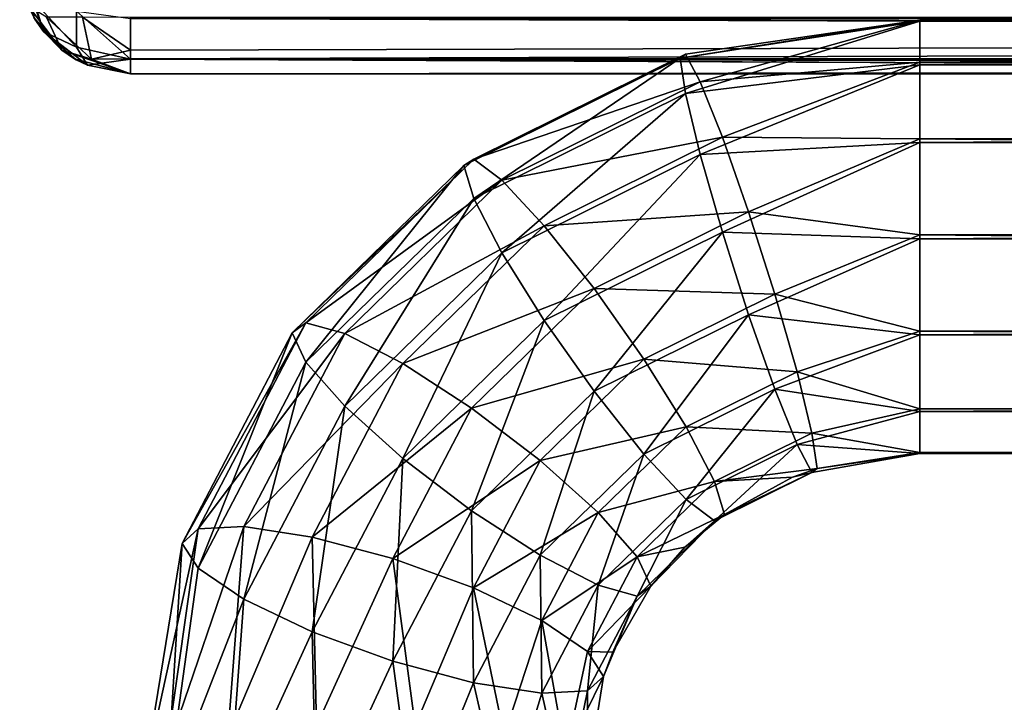
# Model space of a CAD drawing. Units: millimetres. Extents: x -200 to 200, y -145 to 282.
# Drawn here: x -115 to -97, y 170 to 182 of the extents above; entities that cross this region are included whole.
import ezdxf

# ---------------------------------------------------------------- set-up
doc = ezdxf.new("R2010")
doc.units = ezdxf.units.MM
doc.header["$LTSCALE"] = 65.185185
for name, color, linetype in [('268', 7, 'CONTINUOUS'), ('269', 7, 'CONTINUOUS'), ('275', 7, 'CONTINUOUS'), ('283', 7, 'CONTINUOUS'), ('284', 7, 'CONTINUOUS'), ('293', 7, 'CONTINUOUS'), ('294', 7, 'CONTINUOUS'), ('307', 7, 'CONTINUOUS'), ('308', 7, 'CONTINUOUS'), ('59', 7, 'CONTINUOUS')]:
    doc.layers.add(name, color=color, linetype=linetype)

msp = doc.modelspace()

# ---------------------------------------------------------------- linework, layer by layer
at = {"layer": '268', "color": 253, "linetype": 'Continuous', "true_color": 0xa0abb8}
for points in [[(-114.476, 182.489, -312), (-114.321, 182.263, -312), (-114.494, 182.521, -175.5), (-114.476, 182.489, -312)], [(-114.494, 182.521, -175.5), (-114.321, 182.263, -312), (-113.987, 181.929, -175.5), (-114.494, 182.521, -175.5)], [(-114.321, 182.263, -312), (-113.729, 181.756, -312), (-113.987, 181.929, -175.5), (-114.321, 182.263, -312)], [(-113.987, 181.929, -175.5), (-113.729, 181.756, -312), (-113.761, 181.774, -175.5), (-113.987, 181.929, -175.5)], [(-112.75, 181.5, -312), (-112.75, 181.5, -175.5), (-113.761, 181.774, -175.5), (-112.75, 181.5, -312)], [(-113.527, 181.657, -312), (-112.75, 181.5, -312), (-113.761, 181.774, -175.5), (-113.527, 181.657, -312)], [(-113.729, 181.756, -312), (-113.527, 181.657, -312), (-113.761, 181.774, -175.5), (-113.729, 181.756, -312)]]:
    msp.add_3dface(points, dxfattribs=at)
at = {"layer": '269', "color": 253, "linetype": 'Continuous', "true_color": 0xa0abb8}
for points in [[(-112.75, 182.521, -173.756), (-112.75, 181.929, -174.263), (112.75, 182.5, -173.768), (-112.75, 182.521, -173.756)], [(-112.75, 181.929, -174.263), (-112.75, 181.774, -174.489), (112.75, 182.5, -173.768), (-112.75, 181.929, -174.263)], [(112.75, 182.5, -173.768), (-112.75, 181.774, -174.489), (112.75, 181.768, -174.5), (112.75, 182.5, -173.768)], [(-112.75, 181.774, -174.489), (-112.75, 181.5, -175.5), (112.75, 181.768, -174.5), (-112.75, 181.774, -174.489)], [(-112.75, 181.5, -175.5), (112.75, 181.5, -175.5), (112.75, 181.768, -174.5), (-112.75, 181.5, -175.5)]]:
    msp.add_3dface(points, dxfattribs=at)
at = {"layer": '275', "color": 253, "linetype": 'Continuous', "true_color": 0xa0abb8}
for points in [[(112.75, 182.521, -313.744), (112.75, 181.929, -313.237), (-112.75, 182.5, -313.732), (112.75, 182.521, -313.744)], [(112.75, 181.929, -313.237), (112.75, 181.774, -313.011), (-112.75, 182.5, -313.732), (112.75, 181.929, -313.237)], [(-112.75, 182.5, -313.732), (112.75, 181.774, -313.011), (-112.75, 181.768, -313), (-112.75, 182.5, -313.732)], [(112.75, 181.774, -313.011), (54, 181.5, -312.5), (-112.75, 181.768, -313), (112.75, 181.774, -313.011)], [(52, 181.5, -312.5), (-52, 181.5, -312.5), (-112.75, 181.768, -313), (52, 181.5, -312.5)], [(54, 181.5, -312.5), (52, 181.5, -312.5), (-112.75, 181.768, -313), (54, 181.5, -312.5)], [(-54, 181.5, -312.5), (-112.75, 181.768, -313), (-52, 181.5, -312.5), (-54, 181.5, -312.5)], [(-54, 181.5, -312.5), (-54, 181.5, -312.333), (-112.75, 181.768, -313), (-54, 181.5, -312.5)], [(-54, 181.5, -312.333), (-54, 181.5, -312.168), (-112.75, 181.768, -313), (-54, 181.5, -312.333)], [(-54, 181.5, -312.168), (-54, 181.5, -312), (-112.75, 181.768, -313), (-54, 181.5, -312.168)], [(-54, 181.5, -312), (-112.75, 181.5, -312), (-112.75, 181.768, -313), (-54, 181.5, -312)]]:
    msp.add_3dface(points, dxfattribs=at)
at = {"layer": '283', "color": 253, "linetype": 'Continuous', "true_color": 0xa0abb8}
for points in [[(-114.75, 183.5, -312), (-114.321, 182.263, -312), (-114.476, 182.489, -312), (-114.75, 183.5, -312)], [(-114.321, 182.263, -312), (-114.75, 183.5, -312), (-114.483, 182.794, -312.706), (-114.321, 182.263, -312)], [(-114.321, 182.263, -312), (-114.483, 182.794, -312.706), (-113.724, 181.985, -312.869), (-114.321, 182.263, -312)], [(-113.724, 181.985, -312.869), (-114.483, 182.794, -312.706), (-113.724, 182.631, -313.515), (-113.724, 181.985, -312.869)], [(-112.75, 182.5, -313.732), (-112.75, 181.768, -313), (-113.724, 182.631, -313.515), (-112.75, 182.5, -313.732)], [(-112.75, 181.768, -313), (-113.724, 181.985, -312.869), (-113.724, 182.631, -313.515), (-112.75, 181.768, -313)], [(-113.527, 181.657, -312), (-113.729, 181.756, -312), (-114.321, 182.263, -312), (-113.527, 181.657, -312)], [(-113.527, 181.657, -312), (-114.321, 182.263, -312), (-113.724, 181.985, -312.869), (-113.527, 181.657, -312)], [(-112.75, 181.768, -313), (-113.527, 181.657, -312), (-113.724, 181.985, -312.869), (-112.75, 181.768, -313)], [(-112.75, 181.5, -312), (-113.527, 181.657, -312), (-112.75, 181.768, -313), (-112.75, 181.5, -312)]]:
    msp.add_3dface(points, dxfattribs=at)
at = {"layer": '284', "color": 253, "linetype": 'Continuous', "true_color": 0xa0abb8}
for points in [[(-114.593, 182.723, -175.5), (-114.494, 182.521, -175.5), (-113.987, 181.929, -175.5), (-114.593, 182.723, -175.5)], [(-114.593, 182.723, -175.5), (-113.987, 181.929, -175.5), (-114.265, 182.526, -174.631), (-114.593, 182.723, -175.5)], [(-114.265, 182.526, -174.631), (-113.987, 181.929, -175.5), (-113.456, 181.767, -174.794), (-114.265, 182.526, -174.631)], [(-113.619, 182.526, -173.985), (-114.265, 182.526, -174.631), (-113.456, 181.767, -174.794), (-113.619, 182.526, -173.985)], [(-112.75, 181.929, -174.263), (-112.75, 182.521, -173.756), (-113.619, 182.526, -173.985), (-112.75, 181.929, -174.263)], [(-112.75, 181.929, -174.263), (-113.619, 182.526, -173.985), (-113.456, 181.767, -174.794), (-112.75, 181.929, -174.263)], [(-112.75, 181.5, -175.5), (-113.987, 181.929, -175.5), (-113.761, 181.774, -175.5), (-112.75, 181.5, -175.5)], [(-113.987, 181.929, -175.5), (-112.75, 181.5, -175.5), (-113.456, 181.767, -174.794), (-113.987, 181.929, -175.5)], [(-112.75, 181.774, -174.489), (-112.75, 181.929, -174.263), (-113.456, 181.767, -174.794), (-112.75, 181.774, -174.489)], [(-112.75, 181.5, -175.5), (-112.75, 181.774, -174.489), (-113.456, 181.767, -174.794), (-112.75, 181.5, -175.5)]]:
    msp.add_3dface(points, dxfattribs=at)
at = {"layer": '293', "color": 253, "linetype": 'Continuous', "true_color": 0xa0abb8}
for points in [[(-102.826, 181.785, -154.992), (-102.732, 181.149, -153.57), (-98.5, 182.452, -154.834), (-102.826, 181.785, -154.992)], [(-98.5, 182.452, -154.834), (-102.732, 181.149, -153.57), (-98.5, 181.664, -153.237), (-98.5, 182.452, -154.834)], [(-106.554, 179.254, -154.022), (-102.826, 181.785, -154.992), (-106.733, 179.848, -155.454), (-106.554, 179.254, -154.022)], [(-102.732, 181.149, -153.57), (-102.826, 181.785, -154.992), (-106.554, 179.254, -154.022), (-102.732, 181.149, -153.57)], [(-102.732, 181.149, -153.57), (-102.464, 180.046, -152.499), (-98.5, 181.664, -153.237), (-102.732, 181.149, -153.57)], [(-98.5, 181.664, -153.237), (-102.464, 180.046, -152.499), (-98.5, 180.262, -152.14), (-98.5, 181.664, -153.237)], [(-106.044, 178.271, -152.922), (-102.732, 181.149, -153.57), (-106.554, 179.254, -154.022), (-106.044, 178.271, -152.922)], [(-102.464, 180.046, -152.499), (-102.732, 181.149, -153.57), (-106.044, 178.271, -152.922), (-102.464, 180.046, -152.499)], [(-102.464, 180.046, -152.499), (-102.063, 178.644, -151.942), (-98.5, 180.262, -152.14), (-102.464, 180.046, -152.499)], [(-98.5, 180.262, -152.14), (-102.063, 178.644, -151.942), (-98.5, 178.523, -151.761), (-98.5, 180.262, -152.14)], [(-105.281, 177.049, -152.322), (-102.464, 180.046, -152.499), (-106.044, 178.271, -152.922), (-105.281, 177.049, -152.322)], [(-102.063, 178.644, -151.942), (-102.464, 180.046, -152.499), (-105.281, 177.049, -152.322), (-102.063, 178.644, -151.942)], [(-109.585, 176.302, -154.725), (-106.733, 179.848, -155.454), (-109.831, 176.831, -156.173), (-109.585, 176.302, -154.725)], [(-106.554, 179.254, -154.022), (-106.733, 179.848, -155.454), (-109.585, 176.302, -154.725), (-106.554, 179.254, -154.022)], [(-108.883, 175.506, -153.581), (-106.554, 179.254, -154.022), (-109.585, 176.302, -154.725), (-108.883, 175.506, -153.581)], [(-106.044, 178.271, -152.922), (-106.554, 179.254, -154.022), (-108.883, 175.506, -153.581), (-106.044, 178.271, -152.922)], [(-104.38, 175.774, -152.313), (-102.063, 178.644, -151.942), (-105.281, 177.049, -152.322), (-104.38, 175.774, -152.313)], [(-101.59, 177.157, -151.983), (-102.063, 178.644, -151.942), (-104.38, 175.774, -152.313), (-101.59, 177.157, -151.983)], [(-102.063, 178.644, -151.942), (-101.59, 177.157, -151.983), (-98.5, 178.523, -151.761), (-102.063, 178.644, -151.942)], [(-98.5, 178.523, -151.761), (-101.59, 177.157, -151.983), (-98.5, 176.791, -152.173), (-98.5, 178.523, -151.761)], [(-107.833, 174.564, -152.914), (-106.044, 178.271, -152.922), (-108.883, 175.506, -153.581), (-107.833, 174.564, -152.914)], [(-105.281, 177.049, -152.322), (-106.044, 178.271, -152.922), (-107.833, 174.564, -152.914), (-105.281, 177.049, -152.322)], [(-106.594, 173.619, -152.826), (-105.281, 177.049, -152.322), (-107.833, 174.564, -152.914), (-106.594, 173.619, -152.826)], [(-104.38, 175.774, -152.313), (-105.281, 177.049, -152.322), (-106.594, 173.619, -152.826), (-104.38, 175.774, -152.313)], [(-103.48, 174.64, -152.896), (-101.59, 177.157, -151.983), (-104.38, 175.774, -152.313), (-103.48, 174.64, -152.896)], [(-101.117, 175.812, -152.617), (-101.59, 177.157, -151.983), (-103.48, 174.64, -152.896), (-101.117, 175.812, -152.617)], [(-101.59, 177.157, -151.983), (-101.117, 175.812, -152.617), (-98.5, 176.791, -152.173), (-101.59, 177.157, -151.983)], [(-111.529, 172.583, -155.611), (-109.831, 176.831, -156.173), (-111.819, 173.029, -157.078), (-111.529, 172.583, -155.611)], [(-109.585, 176.302, -154.725), (-109.831, 176.831, -156.173), (-111.529, 172.583, -155.611), (-109.585, 176.302, -154.725)], [(-98.5, 176.791, -152.173), (-101.117, 175.812, -152.617), (-98.5, 175.41, -153.296), (-98.5, 176.791, -152.173)], [(-110.704, 172.022, -154.411), (-109.585, 176.302, -154.725), (-111.529, 172.583, -155.611), (-110.704, 172.022, -154.411)], [(-108.883, 175.506, -153.581), (-109.585, 176.302, -154.725), (-110.704, 172.022, -154.411), (-108.883, 175.506, -153.581)], [(-102.717, 173.82, -153.982), (-101.117, 175.812, -152.617), (-103.48, 174.64, -152.896), (-102.717, 173.82, -153.982)], [(-100.716, 174.812, -153.746), (-101.117, 175.812, -152.617), (-102.717, 173.82, -153.982), (-100.716, 174.812, -153.746)], [(-101.117, 175.812, -152.617), (-100.716, 174.812, -153.746), (-98.5, 175.41, -153.296), (-101.117, 175.812, -152.617)], [(-105.355, 172.815, -153.331), (-104.38, 175.774, -152.313), (-106.594, 173.619, -152.826), (-105.355, 172.815, -153.331)], [(-103.48, 174.64, -152.896), (-104.38, 175.774, -152.313), (-105.355, 172.815, -153.331), (-103.48, 174.64, -152.896)], [(-109.47, 171.432, -153.66), (-108.883, 175.506, -153.581), (-110.704, 172.022, -154.411), (-109.47, 171.432, -153.66)], [(-107.833, 174.564, -152.914), (-108.883, 175.506, -153.581), (-109.47, 171.432, -153.66), (-107.833, 174.564, -152.914)], [(-98.5, 175.41, -153.296), (-100.716, 174.812, -153.746), (-98.5, 174.652, -154.908), (-98.5, 175.41, -153.296)], [(-102.207, 173.438, -155.407), (-100.716, 174.812, -153.746), (-102.717, 173.82, -153.982), (-102.207, 173.438, -155.407)], [(-100.448, 174.311, -155.199), (-100.716, 174.812, -153.746), (-102.207, 173.438, -155.407), (-100.448, 174.311, -155.199)], [(-100.716, 174.812, -153.746), (-100.448, 174.311, -155.199), (-98.5, 174.652, -154.908), (-100.716, 174.812, -153.746)], [(-108.013, 170.903, -153.473), (-107.833, 174.564, -152.914), (-109.47, 171.432, -153.66), (-108.013, 170.903, -153.473)], [(-106.594, 173.619, -152.826), (-107.833, 174.564, -152.914), (-108.013, 170.903, -153.473), (-106.594, 173.619, -152.826)], [(-104.305, 172.274, -154.351), (-103.48, 174.64, -152.896), (-105.355, 172.815, -153.331), (-104.305, 172.274, -154.351)], [(-102.717, 173.82, -153.982), (-103.48, 174.64, -152.896), (-104.305, 172.274, -154.351), (-102.717, 173.82, -153.982)], [(-100.448, 174.311, -155.199), (-100.354, 174.384, -156.756), (-98.5, 174.652, -154.908), (-100.448, 174.311, -155.199)], [(-100.354, 174.384, -156.756), (-98.5, 174.669, -156.688), (-98.5, 174.652, -154.908), (-100.354, 174.384, -156.756)], [(-100.354, 174.384, -156.756), (-100.448, 174.311, -155.199), (-100.796, 174.225, -156.793), (-100.354, 174.384, -156.756)], [(-102.028, 173.554, -156.953), (-100.448, 174.311, -155.199), (-102.207, 173.438, -155.407), (-102.028, 173.554, -156.953)], [(-100.796, 174.225, -156.793), (-100.448, 174.311, -155.199), (-102.028, 173.554, -156.953), (-100.796, 174.225, -156.793)], [(-103.603, 172.08, -155.731), (-102.717, 173.82, -153.982), (-104.305, 172.274, -154.351), (-103.603, 172.08, -155.731)], [(-102.207, 173.438, -155.407), (-102.717, 173.82, -153.982), (-103.603, 172.08, -155.731), (-102.207, 173.438, -155.407)], [(-106.557, 170.515, -153.878), (-106.594, 173.619, -152.826), (-108.013, 170.903, -153.473), (-106.557, 170.515, -153.878)], [(-105.355, 172.815, -153.331), (-106.594, 173.619, -152.826), (-106.557, 170.515, -153.878), (-105.355, 172.815, -153.331)], [(-102.028, 173.554, -156.953), (-102.207, 173.438, -155.407), (-102.743, 172.96, -157.095), (-102.028, 173.554, -156.953)], [(-103.356, 172.26, -157.261), (-102.207, 173.438, -155.407), (-103.603, 172.08, -155.731), (-103.356, 172.26, -157.261)], [(-102.743, 172.96, -157.095), (-102.207, 173.438, -155.407), (-103.356, 172.26, -157.261), (-102.743, 172.96, -157.095)], [(-112.104, 168.43, -156.39), (-111.819, 173.029, -157.078), (-112.5, 168.833, -158.078), (-112.104, 168.43, -156.39)], [(-111.529, 172.583, -155.611), (-111.819, 173.029, -157.078), (-112.104, 168.43, -156.39), (-111.529, 172.583, -155.611)], [(-105.323, 170.327, -154.815), (-105.355, 172.815, -153.331), (-106.557, 170.515, -153.878), (-105.323, 170.327, -154.815)], [(-104.305, 172.274, -154.351), (-105.355, 172.815, -153.331), (-105.323, 170.327, -154.815), (-104.305, 172.274, -154.351)], [(-110.704, 172.022, -154.411), (-111.529, 172.583, -155.611), (-112.104, 168.43, -156.39), (-110.704, 172.022, -154.411)], [(-104.498, 170.368, -156.139), (-104.305, 172.274, -154.351), (-105.323, 170.327, -154.815), (-104.498, 170.368, -156.139)], [(-103.603, 172.08, -155.731), (-104.305, 172.274, -154.351), (-104.498, 170.368, -156.139), (-103.603, 172.08, -155.731)], [(-103.356, 172.26, -157.261), (-103.603, 172.08, -155.731), (-104.043, 171.066, -157.546), (-103.356, 172.26, -157.261)], [(-104.208, 170.631, -157.65), (-103.603, 172.08, -155.731), (-104.498, 170.368, -156.139), (-104.208, 170.631, -157.65)], [(-104.043, 171.066, -157.546), (-103.603, 172.08, -155.731), (-104.208, 170.631, -157.65), (-104.043, 171.066, -157.546)], [(-110.994, 168.108, -155.036), (-110.704, 172.022, -154.411), (-112.104, 168.43, -156.39), (-110.994, 168.108, -155.036)], [(-109.47, 171.432, -153.66), (-110.704, 172.022, -154.411), (-110.994, 168.108, -155.036), (-109.47, 171.432, -153.66)], [(-109.39, 167.929, -154.285), (-109.47, 171.432, -153.66), (-110.994, 168.108, -155.036), (-109.39, 167.929, -154.285)], [(-108.013, 170.903, -153.473), (-109.47, 171.432, -153.66), (-109.39, 167.929, -154.285), (-108.013, 170.903, -153.473)], [(-107.61, 167.929, -154.285), (-108.013, 170.903, -153.473), (-109.39, 167.929, -154.285), (-107.61, 167.929, -154.285)], [(-106.557, 170.515, -153.878), (-108.013, 170.903, -153.473), (-107.61, 167.929, -154.285), (-106.557, 170.515, -153.878)], [(-106.006, 168.108, -155.036), (-106.557, 170.515, -153.878), (-107.61, 167.929, -154.285), (-106.006, 168.108, -155.036)], [(-105.323, 170.327, -154.815), (-106.557, 170.515, -153.878), (-106.006, 168.108, -155.036), (-105.323, 170.327, -154.815)], [(-104.208, 170.631, -157.65), (-104.498, 170.368, -156.139), (-104.5, 168.833, -158.078), (-104.208, 170.631, -157.65)], [(-104.896, 168.43, -156.39), (-105.323, 170.327, -154.815), (-106.006, 168.108, -155.036), (-104.896, 168.43, -156.39)], [(-104.498, 170.368, -156.139), (-105.323, 170.327, -154.815), (-104.896, 168.43, -156.39), (-104.498, 170.368, -156.139)], [(-104.5, 168.833, -158.078), (-104.498, 170.368, -156.139), (-104.896, 168.43, -156.39), (-104.5, 168.833, -158.078)]]:
    msp.add_3dface(points, dxfattribs=at)
at = {"layer": '294', "color": 253, "linetype": 'Continuous', "true_color": 0xa0abb8}
for points in [[(-102.826, 181.785, -154.992), (-98.5, 182.452, -154.834), (-98.5, 182.468, -156.614), (-102.826, 181.785, -154.992)], [(-102.732, 181.858, -156.549), (-102.826, 181.785, -154.992), (-98.5, 182.468, -156.614), (-102.732, 181.858, -156.549)], [(-102.464, 181.357, -158.002), (-102.732, 181.858, -156.549), (-98.5, 182.468, -156.614), (-102.464, 181.357, -158.002)], [(-98.5, 181.711, -158.225), (-102.464, 181.357, -158.002), (-98.5, 182.468, -156.614), (-98.5, 181.711, -158.225)], [(-106.733, 179.848, -155.454), (-102.826, 181.785, -154.992), (-102.732, 181.858, -156.549), (-106.733, 179.848, -155.454)], [(-106.733, 179.848, -155.454), (-102.732, 181.858, -156.549), (-106.554, 179.963, -157), (-106.733, 179.848, -155.454)], [(-102.732, 181.858, -156.549), (-102.464, 181.357, -158.002), (-106.554, 179.963, -157), (-102.732, 181.858, -156.549)], [(-102.063, 180.357, -159.132), (-102.464, 181.357, -158.002), (-98.5, 181.711, -158.225), (-102.063, 180.357, -159.132)], [(-98.5, 180.33, -159.348), (-102.063, 180.357, -159.132), (-98.5, 181.711, -158.225), (-98.5, 180.33, -159.348)], [(-106.554, 179.963, -157), (-102.464, 181.357, -158.002), (-106.044, 179.582, -158.425), (-106.554, 179.963, -157)], [(-102.464, 181.357, -158.002), (-102.063, 180.357, -159.132), (-106.044, 179.582, -158.425), (-102.464, 181.357, -158.002)], [(-106.044, 179.582, -158.425), (-102.063, 180.357, -159.132), (-105.281, 178.762, -159.512), (-106.044, 179.582, -158.425)], [(-102.063, 180.357, -159.132), (-101.59, 179.011, -159.765), (-105.281, 178.762, -159.512), (-102.063, 180.357, -159.132)], [(-101.59, 179.011, -159.765), (-102.063, 180.357, -159.132), (-98.5, 180.33, -159.348), (-101.59, 179.011, -159.765)], [(-98.5, 178.598, -159.76), (-101.59, 179.011, -159.765), (-98.5, 180.33, -159.348), (-98.5, 178.598, -159.76)], [(-109.831, 176.831, -156.173), (-106.733, 179.848, -155.454), (-106.554, 179.963, -157), (-109.831, 176.831, -156.173)], [(-109.831, 176.831, -156.173), (-106.554, 179.963, -157), (-109.585, 177.012, -157.703), (-109.831, 176.831, -156.173)], [(-106.554, 179.963, -157), (-106.044, 179.582, -158.425), (-109.585, 177.012, -157.703), (-106.554, 179.963, -157)], [(-109.585, 177.012, -157.703), (-106.044, 179.582, -158.425), (-108.883, 176.817, -159.084), (-109.585, 177.012, -157.703)], [(-106.044, 179.582, -158.425), (-105.281, 178.762, -159.512), (-108.883, 176.817, -159.084), (-106.044, 179.582, -158.425)], [(-105.281, 178.762, -159.512), (-101.59, 179.011, -159.765), (-104.38, 177.628, -160.095), (-105.281, 178.762, -159.512)], [(-101.59, 179.011, -159.765), (-101.117, 177.525, -159.806), (-104.38, 177.628, -160.095), (-101.59, 179.011, -159.765)], [(-101.117, 177.525, -159.806), (-101.59, 179.011, -159.765), (-98.5, 178.598, -159.76), (-101.117, 177.525, -159.806)], [(-108.883, 176.817, -159.084), (-105.281, 178.762, -159.512), (-107.833, 176.276, -160.104), (-108.883, 176.817, -159.084)], [(-105.281, 178.762, -159.512), (-104.38, 177.628, -160.095), (-107.833, 176.276, -160.104), (-105.281, 178.762, -159.512)], [(-98.5, 176.859, -159.381), (-101.117, 177.525, -159.806), (-98.5, 178.598, -159.76), (-98.5, 176.859, -159.381)], [(-107.833, 176.276, -160.104), (-104.38, 177.628, -160.095), (-106.594, 175.473, -160.608), (-107.833, 176.276, -160.104)], [(-104.38, 177.628, -160.095), (-103.48, 176.353, -160.085), (-106.594, 175.473, -160.608), (-104.38, 177.628, -160.095)], [(-104.38, 177.628, -160.095), (-101.117, 177.525, -159.806), (-103.48, 176.353, -160.085), (-104.38, 177.628, -160.095)], [(-101.117, 177.525, -159.806), (-100.716, 176.123, -159.249), (-103.48, 176.353, -160.085), (-101.117, 177.525, -159.806)], [(-100.716, 176.123, -159.249), (-101.117, 177.525, -159.806), (-98.5, 176.859, -159.381), (-100.716, 176.123, -159.249)], [(-111.819, 173.029, -157.078), (-109.831, 176.831, -156.173), (-109.585, 177.012, -157.703), (-111.819, 173.029, -157.078)], [(-111.819, 173.029, -157.078), (-109.585, 177.012, -157.703), (-111.529, 173.292, -158.589), (-111.819, 173.029, -157.078)], [(-109.585, 177.012, -157.703), (-108.883, 176.817, -159.084), (-111.529, 173.292, -158.589), (-109.585, 177.012, -157.703)], [(-111.529, 173.292, -158.589), (-108.883, 176.817, -159.084), (-110.704, 173.333, -159.913), (-111.529, 173.292, -158.589)], [(-108.883, 176.817, -159.084), (-107.833, 176.276, -160.104), (-110.704, 173.333, -159.913), (-108.883, 176.817, -159.084)], [(-98.5, 175.457, -158.284), (-100.716, 176.123, -159.249), (-98.5, 176.859, -159.381), (-98.5, 175.457, -158.284)], [(-106.594, 175.473, -160.608), (-103.48, 176.353, -160.085), (-105.355, 174.527, -160.52), (-106.594, 175.473, -160.608)], [(-103.48, 176.353, -160.085), (-102.717, 175.131, -159.485), (-105.355, 174.527, -160.52), (-103.48, 176.353, -160.085)], [(-103.48, 176.353, -160.085), (-100.716, 176.123, -159.249), (-102.717, 175.131, -159.485), (-103.48, 176.353, -160.085)], [(-110.704, 173.333, -159.913), (-107.833, 176.276, -160.104), (-109.47, 173.145, -160.85), (-110.704, 173.333, -159.913)], [(-107.833, 176.276, -160.104), (-106.594, 175.473, -160.608), (-109.47, 173.145, -160.85), (-107.833, 176.276, -160.104)], [(-100.716, 176.123, -159.249), (-100.448, 175.02, -158.178), (-102.717, 175.131, -159.485), (-100.716, 176.123, -159.249)], [(-100.448, 175.02, -158.178), (-100.716, 176.123, -159.249), (-98.5, 175.457, -158.284), (-100.448, 175.02, -158.178)], [(-109.47, 173.145, -160.85), (-106.594, 175.473, -160.608), (-108.013, 172.757, -161.255), (-109.47, 173.145, -160.85)], [(-106.594, 175.473, -160.608), (-105.355, 174.527, -160.52), (-108.013, 172.757, -161.255), (-106.594, 175.473, -160.608)], [(-98.5, 174.669, -156.688), (-100.448, 175.02, -158.178), (-98.5, 175.457, -158.284), (-98.5, 174.669, -156.688)], [(-105.355, 174.527, -160.52), (-102.717, 175.131, -159.485), (-104.305, 173.585, -159.853), (-105.355, 174.527, -160.52)], [(-102.717, 175.131, -159.485), (-102.207, 174.148, -158.385), (-104.305, 173.585, -159.853), (-102.717, 175.131, -159.485)], [(-102.717, 175.131, -159.485), (-100.448, 175.02, -158.178), (-102.207, 174.148, -158.385), (-102.717, 175.131, -159.485)], [(-100.448, 175.02, -158.178), (-100.354, 174.384, -156.756), (-102.207, 174.148, -158.385), (-100.448, 175.02, -158.178)], [(-98.5, 174.669, -156.688), (-100.354, 174.384, -156.756), (-100.448, 175.02, -158.178), (-98.5, 174.669, -156.688)], [(-108.013, 172.757, -161.255), (-105.355, 174.527, -160.52), (-106.557, 172.228, -161.068), (-108.013, 172.757, -161.255)], [(-105.355, 174.527, -160.52), (-104.305, 173.585, -159.853), (-106.557, 172.228, -161.068), (-105.355, 174.527, -160.52)], [(-100.354, 174.384, -156.756), (-100.796, 174.225, -156.793), (-102.207, 174.148, -158.385), (-100.354, 174.384, -156.756)], [(-100.796, 174.225, -156.793), (-102.028, 173.554, -156.953), (-102.207, 174.148, -158.385), (-100.796, 174.225, -156.793)], [(-104.305, 173.585, -159.853), (-102.207, 174.148, -158.385), (-103.603, 172.789, -158.709), (-104.305, 173.585, -159.853)], [(-102.207, 174.148, -158.385), (-102.028, 173.554, -156.953), (-103.603, 172.789, -158.709), (-102.207, 174.148, -158.385)], [(-106.557, 172.228, -161.068), (-104.305, 173.585, -159.853), (-105.323, 171.638, -160.317), (-106.557, 172.228, -161.068)], [(-104.305, 173.585, -159.853), (-103.603, 172.789, -158.709), (-105.323, 171.638, -160.317), (-104.305, 173.585, -159.853)], [(-102.028, 173.554, -156.953), (-102.743, 172.96, -157.095), (-103.603, 172.789, -158.709), (-102.028, 173.554, -156.953)], [(-111.529, 173.292, -158.589), (-110.704, 173.333, -159.913), (-112.104, 169.235, -159.766), (-111.529, 173.292, -158.589)], [(-112.104, 169.235, -159.766), (-110.704, 173.333, -159.913), (-110.994, 169.557, -161.12), (-112.104, 169.235, -159.766)], [(-110.704, 173.333, -159.913), (-109.47, 173.145, -160.85), (-110.994, 169.557, -161.12), (-110.704, 173.333, -159.913)], [(-112.5, 168.833, -158.078), (-111.819, 173.029, -157.078), (-111.529, 173.292, -158.589), (-112.5, 168.833, -158.078)], [(-112.5, 168.833, -158.078), (-111.529, 173.292, -158.589), (-112.104, 169.235, -159.766), (-112.5, 168.833, -158.078)], [(-110.994, 169.557, -161.12), (-109.47, 173.145, -160.85), (-109.39, 169.736, -161.872), (-110.994, 169.557, -161.12)], [(-109.47, 173.145, -160.85), (-108.013, 172.757, -161.255), (-109.39, 169.736, -161.872), (-109.47, 173.145, -160.85)], [(-102.743, 172.96, -157.095), (-103.356, 172.26, -157.261), (-103.603, 172.789, -158.709), (-102.743, 172.96, -157.095)], [(-105.323, 171.638, -160.317), (-103.603, 172.789, -158.709), (-104.498, 171.077, -159.117), (-105.323, 171.638, -160.317)], [(-103.603, 172.789, -158.709), (-103.356, 172.26, -157.261), (-104.498, 171.077, -159.117), (-103.603, 172.789, -158.709)], [(-109.39, 169.736, -161.872), (-108.013, 172.757, -161.255), (-107.61, 169.736, -161.872), (-109.39, 169.736, -161.872)], [(-108.013, 172.757, -161.255), (-106.557, 172.228, -161.068), (-107.61, 169.736, -161.872), (-108.013, 172.757, -161.255)], [(-103.356, 172.26, -157.261), (-104.043, 171.066, -157.546), (-104.498, 171.077, -159.117), (-103.356, 172.26, -157.261)], [(-107.61, 169.736, -161.872), (-106.557, 172.228, -161.068), (-106.006, 169.557, -161.12), (-107.61, 169.736, -161.872)], [(-106.557, 172.228, -161.068), (-105.323, 171.638, -160.317), (-106.006, 169.557, -161.12), (-106.557, 172.228, -161.068)], [(-106.006, 169.557, -161.12), (-105.323, 171.638, -160.317), (-104.896, 169.235, -159.766), (-106.006, 169.557, -161.12)], [(-105.323, 171.638, -160.317), (-104.498, 171.077, -159.117), (-104.896, 169.235, -159.766), (-105.323, 171.638, -160.317)], [(-104.498, 171.077, -159.117), (-104.208, 170.631, -157.65), (-104.896, 169.235, -159.766), (-104.498, 171.077, -159.117)], [(-104.043, 171.066, -157.546), (-104.208, 170.631, -157.65), (-104.498, 171.077, -159.117), (-104.043, 171.066, -157.546)], [(-104.208, 170.631, -157.65), (-104.5, 168.833, -158.078), (-104.896, 169.235, -159.766), (-104.208, 170.631, -157.65)]]:
    msp.add_3dface(points, dxfattribs=at)
at = {"layer": '307', "color": 253, "linetype": 'Continuous', "true_color": 0xa0abb8}
for points in [[(-98.5, 182.452, -154.834), (-98.5, 181.664, -153.237), (98.5, 182.452, -154.834), (-98.5, 182.452, -154.834)], [(-98.5, 181.664, -153.237), (98.5, 181.664, -153.237), (98.5, 182.452, -154.834), (-98.5, 181.664, -153.237)], [(-98.5, 181.664, -153.237), (-98.5, 180.262, -152.14), (98.5, 181.664, -153.237), (-98.5, 181.664, -153.237)], [(-98.5, 180.262, -152.14), (98.5, 180.262, -152.14), (98.5, 181.664, -153.237), (-98.5, 180.262, -152.14)], [(-98.5, 180.262, -152.14), (-98.5, 178.523, -151.761), (98.5, 180.262, -152.14), (-98.5, 180.262, -152.14)], [(-98.5, 178.523, -151.761), (98.5, 178.523, -151.761), (98.5, 180.262, -152.14), (-98.5, 178.523, -151.761)], [(-98.5, 178.523, -151.761), (-98.5, 176.791, -152.173), (98.5, 178.523, -151.761), (-98.5, 178.523, -151.761)], [(-98.5, 176.791, -152.173), (98.5, 176.791, -152.173), (98.5, 178.523, -151.761), (-98.5, 176.791, -152.173)], [(-98.5, 176.791, -152.173), (-98.5, 175.41, -153.296), (98.5, 176.791, -152.173), (-98.5, 176.791, -152.173)], [(-98.5, 175.41, -153.296), (98.5, 175.41, -153.296), (98.5, 176.791, -152.173), (-98.5, 175.41, -153.296)], [(-98.5, 175.41, -153.296), (-98.5, 174.652, -154.908), (98.5, 175.41, -153.296), (-98.5, 175.41, -153.296)], [(-98.5, 174.652, -154.908), (98.5, 174.652, -154.908), (98.5, 175.41, -153.296), (-98.5, 174.652, -154.908)], [(-98.5, 174.652, -154.908), (-98.5, 174.669, -156.688), (98.5, 174.652, -154.908), (-98.5, 174.652, -154.908)], [(-98.5, 174.669, -156.688), (98.5, 174.669, -156.688), (98.5, 174.652, -154.908), (-98.5, 174.669, -156.688)]]:
    msp.add_3dface(points, dxfattribs=at)
at = {"layer": '308', "color": 253, "linetype": 'Continuous', "true_color": 0xa0abb8}
for points in [[(-98.5, 182.468, -156.614), (-98.5, 182.452, -154.834), (98.5, 182.468, -156.614), (-98.5, 182.468, -156.614)], [(-98.5, 182.452, -154.834), (98.5, 182.452, -154.834), (98.5, 182.468, -156.614), (-98.5, 182.452, -154.834)], [(-98.5, 181.711, -158.225), (-98.5, 182.468, -156.614), (98.5, 181.711, -158.225), (-98.5, 181.711, -158.225)], [(-98.5, 182.468, -156.614), (98.5, 182.468, -156.614), (98.5, 181.711, -158.225), (-98.5, 182.468, -156.614)], [(-98.5, 180.33, -159.348), (-98.5, 181.711, -158.225), (98.5, 180.33, -159.348), (-98.5, 180.33, -159.348)], [(-98.5, 181.711, -158.225), (98.5, 181.711, -158.225), (98.5, 180.33, -159.348), (-98.5, 181.711, -158.225)], [(-98.5, 178.598, -159.76), (-98.5, 180.33, -159.348), (98.5, 178.598, -159.76), (-98.5, 178.598, -159.76)], [(-98.5, 180.33, -159.348), (98.5, 180.33, -159.348), (98.5, 178.598, -159.76), (-98.5, 180.33, -159.348)], [(-98.5, 176.859, -159.381), (-98.5, 178.598, -159.76), (98.5, 176.859, -159.381), (-98.5, 176.859, -159.381)], [(-98.5, 178.598, -159.76), (98.5, 178.598, -159.76), (98.5, 176.859, -159.381), (-98.5, 178.598, -159.76)], [(-98.5, 175.457, -158.284), (-98.5, 176.859, -159.381), (98.5, 175.457, -158.284), (-98.5, 175.457, -158.284)], [(-98.5, 176.859, -159.381), (98.5, 176.859, -159.381), (98.5, 175.457, -158.284), (-98.5, 176.859, -159.381)], [(-98.5, 174.669, -156.688), (-98.5, 175.457, -158.284), (98.5, 174.669, -156.688), (-98.5, 174.669, -156.688)], [(98.5, 174.669, -156.688), (-98.5, 175.457, -158.284), (98.5, 175.457, -158.284), (98.5, 174.669, -156.688)]]:
    msp.add_3dface(points, dxfattribs=at)
at = {"layer": '59', "color": 253, "linetype": 'Continuous', "true_color": 0xa0abb8}
for points in [[(52, 181.5, -274.5), (52.998, 181.5, -274.768), (-112.75, 181.5, -175.5), (52, 181.5, -274.5)], [(-112.75, 181.5, -175.5), (52.998, 181.5, -274.768), (112.75, 181.5, -175.5), (-112.75, 181.5, -175.5)], [(-52, 181.5, -274.5), (52, 181.5, -274.5), (-112.75, 181.5, -175.5), (-52, 181.5, -274.5)], [(-52.998, 181.5, -274.768), (-52, 181.5, -274.5), (-112.75, 181.5, -175.5), (-52.998, 181.5, -274.768)], [(-53.732, 181.5, -275.502), (-52.998, 181.5, -274.768), (-112.75, 181.5, -175.5), (-53.732, 181.5, -275.502)], [(-54, 181.5, -276.5), (-53.732, 181.5, -275.502), (-112.75, 181.5, -175.5), (-54, 181.5, -276.5)], [(-54, 181.5, -310.5), (-54, 181.5, -276.5), (-112.75, 181.5, -175.5), (-54, 181.5, -310.5)], [(-54, 181.5, -312), (-54, 181.5, -310.5), (-112.75, 181.5, -175.5), (-54, 181.5, -312)], [(-112.75, 181.5, -312), (-54, 181.5, -312), (-112.75, 181.5, -175.5), (-112.75, 181.5, -312)]]:
    msp.add_3dface(points, dxfattribs=at)

doc.saveas('drawing.dxf')
